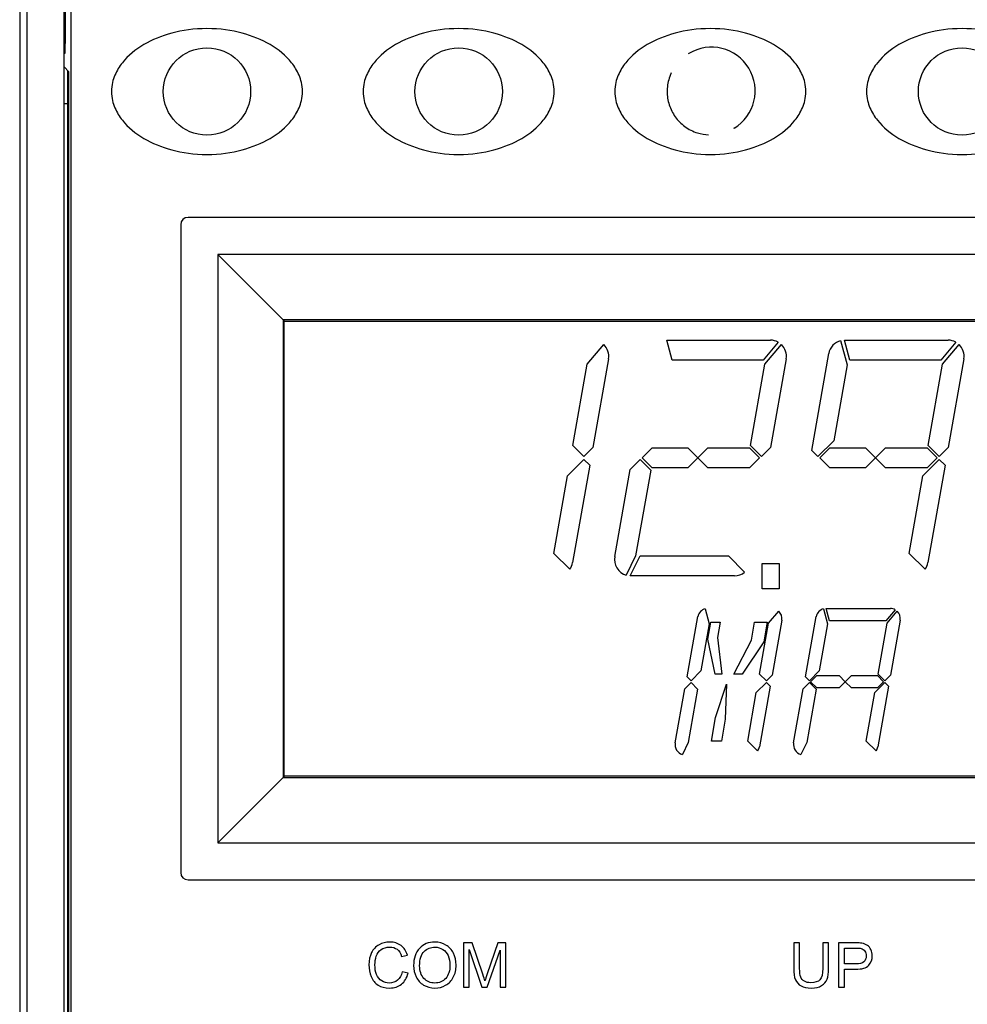
# Model space of a CAD drawing. Units: inches. Extents: x -16.8 to 35.7, y 1 to 25.3.
# Drawn here: x 7.2 to 8.5, y 14.2 to 15.6 of the extents above; entities that cross this region are included whole.
import ezdxf

# ---------------------------------------------------------------- set-up
doc = ezdxf.new("R2010")
doc.units = ezdxf.units.IN
doc.header["$MEASUREMENT"] = 0
doc.layers.add('Part', color=1, linetype='CONTINUOUS')

msp = doc.modelspace()

# ---------------------------------------------------------------- linework, layer by layer
at = {"layer": 'Part'}
for p, q in [((7.3036, 15.6642), (7.3036, 14.1495)), ((7.2346, 15.6461), (7.2346, 13.0231)), ((7.2446, 13.0001), (7.2446, 15.6481)), ((7.2946, 13.0001), (7.2946, 15.6481)), ((7.2946, 15.5151), (7.296, 15.5151)), ((8.1385, 15.5145), (8.1378, 15.5141)), ((7.2946, 15.4964), (7.3012, 15.4899)), ((7.2996, 15.4471), (7.2996, 15.4914)), ((7.3012, 14.1447), (7.3012, 15.4899)), ((7.2946, 15.4471), (7.2996, 15.4471)), ((7.2996, 13.7771), (7.2996, 15.4471)), ((8.1996, 15.4135), (8.199, 15.4132)), ((7.4521, 15.2832), (7.4521, 14.4081)), ((9.2121, 15.2931), (7.4621, 15.2931)), ((7.5906, 15.1547), (7.5021, 15.2431)), ((7.5021, 15.2431), (7.5021, 14.4481)), ((9.1721, 15.2431), (7.5021, 15.2431)), ((9.0837, 15.1547), (7.5906, 15.1547)), ((7.5906, 15.1547), (7.5921, 15.1531)), ((7.5906, 15.1547), (7.5906, 14.5366)), ((7.5921, 15.1531), (9.0821, 15.1531)), ((7.5921, 14.5381), (7.5921, 15.1531)), ((8.1161, 15.1003), (8.109, 15.1272)), ((8.109, 15.1272), (8.2487, 15.1272)), ((8.2591, 15.1245), (8.2388, 15.1003)), ((8.3436, 15.1266), (8.3522, 15.0939)), ((8.3561, 15.1003), (8.349, 15.1272)), ((8.349, 15.1272), (8.4887, 15.1272)), ((8.4991, 15.1245), (8.4788, 15.1003)), ((8.0013, 15.0949), (8.0235, 15.1214)), ((8.2413, 15.0949), (8.2635, 15.1214)), ((8.3045, 14.9783), (8.3276, 15.1094)), ((8.4813, 15.0949), (8.5035, 15.1214)), ((8.03, 15.1019), (8.0088, 14.9821)), ((8.2388, 15.1003), (8.1161, 15.1003)), ((8.27, 15.1019), (8.2488, 14.9821)), ((8.4788, 15.1003), (8.3561, 15.1003)), ((8.51, 15.1019), (8.4888, 14.9821)), ((7.9819, 14.9848), (8.0013, 15.0949)), ((8.2219, 14.9848), (8.2413, 15.0949)), ((8.3522, 15.0939), (8.3342, 14.9914)), ((8.4619, 14.9848), (8.4813, 15.0949)), ((8.3342, 14.9914), (8.3128, 14.97)), ((7.9967, 14.97), (7.9819, 14.9848)), ((8.0088, 14.9821), (7.9967, 14.97)), ((8.0755, 14.9681), (8.0889, 14.9816)), ((8.0889, 14.9816), (8.1372, 14.9816)), ((8.1372, 14.9816), (8.1507, 14.9681)), ((8.1507, 14.9681), (8.1642, 14.9816)), ((8.1642, 14.9816), (8.2206, 14.9816)), ((8.2206, 14.9816), (8.2341, 14.9681)), ((8.2367, 14.97), (8.2219, 14.9848)), ((8.2488, 14.9821), (8.2367, 14.97)), ((8.3128, 14.97), (8.3045, 14.9783)), ((8.3155, 14.9681), (8.3289, 14.9816)), ((8.3289, 14.9816), (8.3772, 14.9816)), ((8.3772, 14.9816), (8.3907, 14.9681)), ((8.3907, 14.9681), (8.4042, 14.9816)), ((8.4042, 14.9816), (8.4606, 14.9816)), ((8.4606, 14.9816), (8.4741, 14.9681)), ((8.4767, 14.97), (8.4619, 14.9848)), ((8.4888, 14.9821), (8.4767, 14.97)), ((7.9748, 14.9442), (7.9967, 14.9662)), ((7.9967, 14.9662), (8.0046, 14.9583)), ((8.0591, 14.9525), (8.0728, 14.9662)), ((8.0728, 14.9662), (8.0872, 14.9518)), ((8.0889, 14.9546), (8.0755, 14.9681)), ((8.1507, 14.9681), (8.1372, 14.9546)), ((8.1642, 14.9546), (8.1507, 14.9681)), ((8.2341, 14.9681), (8.2206, 14.9546)), ((8.3289, 14.9546), (8.3155, 14.9681)), ((8.3907, 14.9681), (8.3772, 14.9546)), ((8.4042, 14.9546), (8.3907, 14.9681)), ((8.4548, 14.9442), (8.4767, 14.9662)), ((8.4741, 14.9681), (8.4606, 14.9546)), ((8.4767, 14.9662), (8.4846, 14.9583)), ((8.0046, 14.9583), (7.9814, 14.8268)), ((8.0385, 14.8352), (8.0591, 14.9525)), ((8.0872, 14.9518), (8.0667, 14.8359)), ((8.1372, 14.9546), (8.0889, 14.9546)), ((8.2206, 14.9546), (8.1642, 14.9546)), ((8.3772, 14.9546), (8.3289, 14.9546)), ((8.4606, 14.9546), (8.4042, 14.9546)), ((8.4846, 14.9583), (8.4614, 14.8268)), ((7.9562, 14.8391), (7.9748, 14.9442)), ((8.4362, 14.8391), (8.4548, 14.9442)), ((7.9776, 14.8178), (7.9562, 14.8391)), ((8.0667, 14.8359), (8.054, 14.8099)), ((8.0595, 14.8089), (8.0727, 14.8359)), ((8.0727, 14.8359), (8.1919, 14.8359)), ((8.1919, 14.8359), (8.2139, 14.8138)), ((8.4576, 14.8178), (8.4362, 14.8391)), ((8.2377, 14.7912), (8.2377, 14.8257)), ((8.2377, 14.8257), (8.2607, 14.8257)), ((8.2607, 14.8257), (8.2607, 14.7912)), ((8.2002, 14.8089), (8.0595, 14.8089)), ((8.2607, 14.7912), (8.2377, 14.7912)), ((8.1606, 14.7644), (8.166, 14.7441)), ((8.3206, 14.7644), (8.326, 14.7441)), ((8.3284, 14.7481), (8.324, 14.7648)), ((8.324, 14.7648), (8.4108, 14.7648)), ((8.4173, 14.7632), (8.4046, 14.7481)), ((8.1363, 14.6723), (8.1507, 14.7538)), ((8.2463, 14.7448), (8.26, 14.7612)), ((8.2963, 14.6723), (8.3107, 14.7538)), ((8.4063, 14.7448), (8.42, 14.7612)), ((8.166, 14.7441), (8.1548, 14.6804)), ((8.1644, 14.7235), (8.1684, 14.7461)), ((8.1684, 14.7461), (8.1808, 14.7461)), ((8.1808, 14.7461), (8.1772, 14.7255)), ((8.223, 14.7218), (8.2272, 14.7461)), ((8.2272, 14.7461), (8.2444, 14.7461)), ((8.2342, 14.6763), (8.2463, 14.7448)), ((8.2444, 14.7461), (8.2398, 14.7199)), ((8.264, 14.7491), (8.2509, 14.6746)), ((8.326, 14.7441), (8.3148, 14.6804)), ((8.4046, 14.7481), (8.3284, 14.7481)), ((8.3942, 14.6763), (8.4063, 14.7448)), ((8.424, 14.7491), (8.4109, 14.6746)), ((8.1743, 14.6763), (8.1644, 14.7235)), ((8.1772, 14.7255), (8.1829, 14.6763)), ((8.1993, 14.6763), (8.223, 14.7218)), ((8.2398, 14.7199), (8.2106, 14.6763)), ((8.1415, 14.6671), (8.1363, 14.6723)), ((8.1548, 14.6804), (8.1415, 14.6671)), ((8.1829, 14.6763), (8.1743, 14.6763)), ((8.2106, 14.6763), (8.1993, 14.6763)), ((8.2434, 14.6671), (8.2342, 14.6763)), ((8.2509, 14.6746), (8.2434, 14.6671)), ((8.3015, 14.6671), (8.2963, 14.6723)), ((8.3148, 14.6804), (8.3015, 14.6671)), ((8.3031, 14.6659), (8.3115, 14.6743)), ((8.3115, 14.6743), (8.3415, 14.6743)), ((8.3415, 14.6743), (8.3499, 14.6659)), ((8.3499, 14.6659), (8.3583, 14.6743)), ((8.3583, 14.6743), (8.3933, 14.6743)), ((8.3933, 14.6743), (8.4017, 14.6659)), ((8.4034, 14.6671), (8.3942, 14.6763)), ((8.4109, 14.6746), (8.4034, 14.6671)), ((8.133, 14.6562), (8.1415, 14.6647)), ((8.1415, 14.6647), (8.1504, 14.6558)), ((8.1746, 14.6176), (8.1894, 14.6627)), ((8.1894, 14.6627), (8.1878, 14.6153)), ((8.2297, 14.6511), (8.2434, 14.6647)), ((8.2483, 14.6598), (8.2339, 14.5781)), ((8.2434, 14.6647), (8.2483, 14.6598)), ((8.293, 14.6562), (8.3015, 14.6647)), ((8.3015, 14.6647), (8.3104, 14.6558)), ((8.3115, 14.6575), (8.3031, 14.6659)), ((8.3415, 14.6575), (8.3115, 14.6575)), ((8.3499, 14.6659), (8.3415, 14.6575)), ((8.3583, 14.6575), (8.3499, 14.6659)), ((8.3933, 14.6575), (8.3583, 14.6575)), ((8.3897, 14.6511), (8.4034, 14.6647)), ((8.4017, 14.6659), (8.3933, 14.6575)), ((8.4083, 14.6598), (8.3939, 14.5781)), ((8.4034, 14.6647), (8.4083, 14.6598)), ((8.1201, 14.5833), (8.133, 14.6562)), ((8.1504, 14.6558), (8.1377, 14.5837)), ((8.2182, 14.5858), (8.2297, 14.6511)), ((8.2801, 14.5833), (8.293, 14.6562)), ((8.3104, 14.6558), (8.2977, 14.5837)), ((8.3782, 14.5858), (8.3897, 14.6511)), ((8.169, 14.5858), (8.1746, 14.6176)), ((8.1878, 14.6153), (8.1826, 14.5858)), ((8.1377, 14.5837), (8.1298, 14.5676)), ((8.1826, 14.5858), (8.169, 14.5858)), ((8.2315, 14.5725), (8.2182, 14.5858)), ((8.2977, 14.5837), (8.2898, 14.5676)), ((8.3915, 14.5725), (8.3782, 14.5858)), ((7.5921, 14.5381), (7.5906, 14.5366)), ((9.0821, 14.5381), (7.5921, 14.5381)), ((7.5021, 14.4481), (7.5906, 14.5366)), ((7.5906, 14.5366), (9.0837, 14.5366)), ((7.5021, 14.4481), (9.1721, 14.4481)), ((7.4621, 14.3981), (9.2121, 14.3981)), ((7.846, 14.3131), (7.8341, 14.3131)), ((7.8341, 14.3131), (7.8341, 14.2531)), ((7.8602, 14.2707), (7.846, 14.3131)), ((7.8806, 14.3131), (7.8663, 14.2714)), ((7.8913, 14.3131), (7.8806, 14.3131)), ((7.8913, 14.2531), (7.8913, 14.3131)), ((8.2882, 14.3131), (8.2802, 14.3131)), ((8.2802, 14.3131), (8.2802, 14.2785)), ((8.2882, 14.2785), (8.2882, 14.3131)), ((8.3274, 14.3131), (8.3195, 14.3131)), ((8.3195, 14.3131), (8.3195, 14.2785)), ((8.3274, 14.2785), (8.3274, 14.3131)), ((8.3633, 14.3131), (8.3406, 14.3131)), ((8.3406, 14.3131), (8.3406, 14.2531)), ((7.8417, 14.2531), (7.8417, 14.3042)), ((7.8417, 14.3042), (7.8591, 14.2531)), ((7.8662, 14.2531), (7.8837, 14.3034)), ((7.8837, 14.3034), (7.8837, 14.2531)), ((8.3486, 14.2846), (8.3486, 14.3061)), ((8.3486, 14.3061), (8.3639, 14.3061)), ((7.7505, 14.2949), (7.7583, 14.2967)), ((8.3641, 14.2846), (8.3486, 14.2846)), ((7.7593, 14.2722), (7.7514, 14.2742)), ((8.3486, 14.2531), (8.3486, 14.2775)), ((8.3486, 14.2775), (8.364, 14.2775)), ((7.8341, 14.2531), (7.8417, 14.2531)), ((7.8591, 14.2531), (7.8662, 14.2531)), ((7.8837, 14.2531), (7.8913, 14.2531)), ((8.3406, 14.2531), (8.3486, 14.2531))]:
    msp.add_line(p, q, dxfattribs=at)
for centre in [(7.4876, 15.4631), (7.8276, 15.4631), (8.5076, 15.4631)]:
    msp.add_circle(centre, 0.059, dxfattribs=at)
for centre, radius, start, end in [((8.1691, 15.464), 0.059, 301.202, 121.202), ((8.2487, 15.1056), 0.0216, 61.1009, 90), ((8.3488, 15.1056), 0.0216, 104.0249, 170), ((8.4887, 15.1056), 0.0216, 61.1009, 90), ((8.0087, 15.1056), 0.0216, 350, 46.7058), ((8.2487, 15.1056), 0.0216, 350, 46.7058), ((8.4887, 15.1056), 0.0216, 350, 46.7058), ((8.0606, 14.8313), 0.0225, 170, 252.9905), ((7.9602, 14.8305), 0.0216, 323.8265, 350), ((8.4402, 14.8305), 0.0216, 323.8265, 350), ((8.2002, 14.8305), 0.0216, 270, 309.4591), ((8.1639, 14.7514), 0.0134, 104.0249, 170), ((8.3239, 14.7514), 0.0134, 104.0249, 170), ((8.4108, 14.7514), 0.0134, 61.1009, 90), ((8.2508, 14.7514), 0.0134, 350, 46.7058), ((8.4108, 14.7514), 0.0134, 350, 46.7058), ((8.1339, 14.5809), 0.014, 170, 252.9905), ((8.2207, 14.5804), 0.0134, 323.8265, 350), ((8.2939, 14.5809), 0.014, 170, 252.9905), ((8.3807, 14.5804), 0.0134, 323.8265, 350)]:
    msp.add_arc(centre, radius, start, end, dxfattribs=at)
for centre, major_axis, ratio, start_param, end_param in [((7.296, 15.5651), (0, -0.05), 0.008727, 0, 3.141593), ((7.4621, 15.2831), (-0.00708, 0.00708), 0.998783, 5.498396, 7.067974), ((7.4621, 14.4082), (0.00708, 0.00708), 0.998783, 2.356803, 3.926382)]:
    msp.add_ellipse(centre, major_axis=major_axis, ratio=ratio, start_param=start_param, end_param=end_param, dxfattribs=at)
for points, knots in [([(7.4876, 15.5481), (7.4698, 15.5481), (7.4388, 15.5434), (7.401, 15.5278), (7.3762, 15.5079), (7.3625, 15.486), (7.3586, 15.4721), (7.3586, 15.4631)], [0, 0, 0, 0, 0.25, 0.5, 0.75, 0.875, 1, 1, 1, 1]), ([(7.6166, 15.4631), (7.6166, 15.4721), (7.6127, 15.486), (7.599, 15.5079), (7.5743, 15.5278), (7.5364, 15.5434), (7.5055, 15.5481), (7.4876, 15.5481)], [0, 0, 0, 0, 0.125, 0.25, 0.5, 0.75, 1, 1, 1, 1]), ([(7.8276, 15.5481), (7.8098, 15.5481), (7.7788, 15.5434), (7.741, 15.5278), (7.7162, 15.5079), (7.7025, 15.486), (7.6986, 15.4721), (7.6986, 15.4631)], [0, 0, 0, 0, 0.25, 0.5, 0.75, 0.875, 1, 1, 1, 1]), ([(7.9566, 15.4631), (7.9566, 15.4721), (7.9527, 15.486), (7.939, 15.5079), (7.9143, 15.5278), (7.8764, 15.5434), (7.8455, 15.5481), (7.8276, 15.5481)], [0, 0, 0, 0, 0.125, 0.25, 0.5, 0.75, 1, 1, 1, 1]), ([(8.1676, 15.5481), (8.1498, 15.5481), (8.1188, 15.5434), (8.081, 15.5278), (8.0562, 15.5079), (8.0425, 15.486), (8.0386, 15.4721), (8.0386, 15.4631)], [0, 0, 0, 0, 0.25, 0.5, 0.75, 0.875, 1, 1, 1, 1]), ([(8.2966, 15.4631), (8.2966, 15.4721), (8.2927, 15.486), (8.279, 15.5079), (8.2543, 15.5278), (8.2164, 15.5434), (8.1855, 15.5481), (8.1676, 15.5481)], [0, 0, 0, 0, 0.125, 0.25, 0.5, 0.75, 1, 1, 1, 1]), ([(8.5076, 15.5481), (8.4898, 15.5481), (8.4588, 15.5434), (8.421, 15.5278), (8.3962, 15.5079), (8.3825, 15.486), (8.3786, 15.4721), (8.3786, 15.4631)], [0, 0, 0, 0, 0.25, 0.5, 0.75, 0.875, 1, 1, 1, 1]), ([(8.6366, 15.4631), (8.6366, 15.4721), (8.6327, 15.486), (8.619, 15.5079), (8.5943, 15.5278), (8.5564, 15.5434), (8.5255, 15.5481), (8.5076, 15.5481)], [0, 0, 0, 0, 0.125, 0.25, 0.5, 0.75, 1, 1, 1, 1]), ([(8.1148, 15.4883), (8.1141, 15.4867), (8.1134, 15.4851), (8.1106, 15.4775), (8.1094, 15.4712), (8.1092, 15.4643), (8.1092, 15.4637), (8.1092, 15.4631)], [0.16905717, 0.16905717, 0.16905717, 0.16905717, 0.18250395, 0.18250395, 0.23074402, 0.23074402, 0.23503039, 0.23503039, 0.23503039, 0.23503039]), ([(7.3586, 15.4631), (7.3586, 15.4542), (7.3625, 15.4403), (7.3762, 15.4183), (7.401, 15.3985), (7.4388, 15.3829), (7.4698, 15.3781), (7.4876, 15.3781)], [0, 0, 0, 0, 0.125, 0.25, 0.5, 0.75, 1, 1, 1, 1]), ([(7.4876, 15.3781), (7.5055, 15.3781), (7.5364, 15.3829), (7.5743, 15.3985), (7.599, 15.4183), (7.6127, 15.4403), (7.6166, 15.4542), (7.6166, 15.4631)], [0, 0, 0, 0, 0.25, 0.5, 0.75, 0.875, 1, 1, 1, 1]), ([(7.6986, 15.4631), (7.6986, 15.4542), (7.7025, 15.4403), (7.7162, 15.4183), (7.741, 15.3985), (7.7788, 15.3829), (7.8098, 15.3781), (7.8276, 15.3781)], [0, 0, 0, 0, 0.125, 0.25, 0.5, 0.75, 1, 1, 1, 1]), ([(7.8276, 15.3781), (7.8455, 15.3781), (7.8764, 15.3829), (7.9143, 15.3985), (7.939, 15.4183), (7.9527, 15.4403), (7.9566, 15.4542), (7.9566, 15.4631)], [0, 0, 0, 0, 0.25, 0.5, 0.75, 0.875, 1, 1, 1, 1]), ([(8.0386, 15.4631), (8.0386, 15.4542), (8.0425, 15.4403), (8.0562, 15.4183), (8.081, 15.3985), (8.1188, 15.3829), (8.1498, 15.3781), (8.1676, 15.3781)], [0, 0, 0, 0, 0.125, 0.25, 0.5, 0.75, 1, 1, 1, 1]), ([(8.1092, 15.4631), (8.1092, 15.4571), (8.1102, 15.4509), (8.1139, 15.4394), (8.1166, 15.4339), (8.1237, 15.4241), (8.1281, 15.4196), (8.1382, 15.4121), (8.1441, 15.4091), (8.1551, 15.4057), (8.1602, 15.4048), (8.1653, 15.4046)], [0, 0, 0, 0, 0.0464457, 0.0464457, 0.0924869, 0.0924869, 0.1403679, 0.1403679, 0.1904114, 0.1904114, 0.22908, 0.22908, 0.22908, 0.22908]), ([(8.1676, 15.3781), (8.1855, 15.3781), (8.2164, 15.3829), (8.2543, 15.3985), (8.279, 15.4183), (8.2927, 15.4403), (8.2966, 15.4542), (8.2966, 15.4631)], [0, 0, 0, 0, 0.25, 0.5, 0.75, 0.875, 1, 1, 1, 1]), ([(8.3786, 15.4631), (8.3786, 15.4542), (8.3825, 15.4403), (8.3962, 15.4183), (8.421, 15.3985), (8.4588, 15.3829), (8.4898, 15.3781), (8.5076, 15.3781)], [0, 0, 0, 0, 0.125, 0.25, 0.5, 0.75, 1, 1, 1, 1]), ([(8.5076, 15.3781), (8.5255, 15.3781), (8.5564, 15.3829), (8.5943, 15.3985), (8.619, 15.4183), (8.6327, 15.4403), (8.6366, 15.4542), (8.6366, 15.4631)], [0, 0, 0, 0, 0.25, 0.5, 0.75, 0.875, 1, 1, 1, 1])]:
    msp.add_open_spline(points, degree=3, knots=knots, dxfattribs=at)
for points in [[(7.7346, 14.3142), (7.7293, 14.3142), (7.7245, 14.3129), (7.72, 14.3105)], [(7.7498, 14.3096), (7.7457, 14.3126), (7.7406, 14.3142), (7.7346, 14.3142)], [(7.7954, 14.3142), (7.787, 14.3142), (7.78, 14.3114), (7.7747, 14.3057)], [(7.8104, 14.3102), (7.806, 14.3129), (7.801, 14.3142), (7.7954, 14.3142)], [(8.3724, 14.3126), (8.3703, 14.3129), (8.3672, 14.3131), (8.3633, 14.3131)], [(8.3798, 14.3097), (8.3778, 14.3111), (8.3753, 14.3121), (8.3724, 14.3126)], [(7.7099, 14.2999), (7.7075, 14.2953), (7.7063, 14.2898), (7.7063, 14.2836)], [(7.72, 14.3105), (7.7156, 14.3081), (7.7122, 14.3046), (7.7099, 14.2999)], [(7.7163, 14.2951), (7.7176, 14.2989), (7.7198, 14.3019), (7.7229, 14.3041)], [(7.7229, 14.3041), (7.726, 14.3063), (7.7298, 14.3074), (7.7345, 14.3074)], [(7.7345, 14.3074), (7.7385, 14.3074), (7.7418, 14.3064), (7.7444, 14.3044)], [(7.7444, 14.3044), (7.7471, 14.3024), (7.7491, 14.2992), (7.7505, 14.2949)], [(7.7583, 14.2967), (7.7567, 14.3022), (7.7539, 14.3065), (7.7498, 14.3096)], [(7.7747, 14.3057), (7.7694, 14.3001), (7.7667, 14.2923), (7.7667, 14.2824)], [(7.7749, 14.2822), (7.7749, 14.2912), (7.7769, 14.2977), (7.781, 14.3016)], [(7.781, 14.3016), (7.785, 14.3054), (7.7898, 14.3074), (7.7955, 14.3074)], [(7.7955, 14.3074), (7.7994, 14.3074), (7.803, 14.3064), (7.8062, 14.3043)], [(7.8062, 14.3043), (7.8094, 14.3023), (7.8118, 14.2995), (7.8134, 14.2959)], [(7.8206, 14.2991), (7.8182, 14.3039), (7.8148, 14.3076), (7.8104, 14.3102)], [(7.8241, 14.2831), (7.8241, 14.289), (7.8229, 14.2944), (7.8206, 14.2991)], [(8.3639, 14.3061), (8.3675, 14.3061), (8.37, 14.3059), (8.3713, 14.3055)], [(8.3713, 14.3055), (8.3734, 14.305), (8.375, 14.3038), (8.3763, 14.302)], [(8.3763, 14.302), (8.3776, 14.3002), (8.3782, 14.298), (8.3782, 14.2955)], [(8.3846, 14.304), (8.3834, 14.3064), (8.3818, 14.3084), (8.3798, 14.3097)], [(8.3864, 14.2958), (8.3864, 14.2987), (8.3858, 14.3015), (8.3846, 14.304)], [(7.7145, 14.2836), (7.7145, 14.2876), (7.7151, 14.2914), (7.7163, 14.2951)], [(7.8134, 14.2959), (7.815, 14.2922), (7.8159, 14.288), (7.8159, 14.2831)], [(8.375, 14.2875), (8.3728, 14.2856), (8.3692, 14.2846), (8.3641, 14.2846)], [(8.3782, 14.2955), (8.3782, 14.2921), (8.3771, 14.2894), (8.375, 14.2875)], [(8.3815, 14.2828), (8.3848, 14.2863), (8.3864, 14.2907), (8.3864, 14.2958)], [(7.7063, 14.2836), (7.7063, 14.2779), (7.7073, 14.2725), (7.7094, 14.2675)], [(7.7167, 14.2703), (7.7152, 14.2741), (7.7145, 14.2785), (7.7145, 14.2836)], [(7.7514, 14.2742), (7.7503, 14.2691), (7.7482, 14.2653), (7.7451, 14.2628)], [(7.7503, 14.2572), (7.7547, 14.2607), (7.7577, 14.2656), (7.7593, 14.2722)], [(7.7667, 14.2824), (7.7667, 14.2771), (7.7679, 14.2721), (7.7701, 14.2674)], [(7.7807, 14.2651), (7.7768, 14.2693), (7.7749, 14.275), (7.7749, 14.2822)], [(7.8159, 14.2831), (7.8159, 14.2754), (7.8139, 14.2694), (7.8101, 14.2652)], [(7.8204, 14.2667), (7.8229, 14.2715), (7.8241, 14.277), (7.8241, 14.2831)], [(7.8663, 14.2714), (7.8648, 14.2671), (7.8637, 14.264), (7.8631, 14.2618)], [(8.2802, 14.2785), (8.2802, 14.2721), (8.2809, 14.2671), (8.2825, 14.2634)], [(8.2896, 14.267), (8.2886, 14.2694), (8.2882, 14.2733), (8.2882, 14.2785)], [(8.3195, 14.2785), (8.3195, 14.271), (8.3182, 14.2659), (8.3157, 14.2633)], [(8.3253, 14.2641), (8.3267, 14.2676), (8.3274, 14.2724), (8.3274, 14.2785)], [(8.364, 14.2775), (8.3724, 14.2775), (8.3783, 14.2793), (8.3815, 14.2828)], [(7.7094, 14.2675), (7.7116, 14.2625), (7.7146, 14.2587), (7.7187, 14.2561)], [(7.7236, 14.2617), (7.7205, 14.2636), (7.7182, 14.2664), (7.7167, 14.2703)], [(7.7338, 14.2589), (7.7302, 14.2589), (7.7268, 14.2599), (7.7236, 14.2617)], [(7.7451, 14.2628), (7.742, 14.2602), (7.7383, 14.2589), (7.7338, 14.2589)], [(7.7701, 14.2674), (7.7724, 14.2626), (7.7758, 14.2589), (7.7802, 14.2562)], [(7.7954, 14.2589), (7.7895, 14.2589), (7.7846, 14.261), (7.7807, 14.2651)], [(7.8101, 14.2652), (7.8062, 14.261), (7.8013, 14.2589), (7.7954, 14.2589)], [(7.81, 14.2558), (7.8145, 14.2583), (7.8179, 14.2619), (7.8204, 14.2667)], [(7.8631, 14.2618), (7.8625, 14.2637), (7.8616, 14.2667), (7.8602, 14.2707)], [(8.2825, 14.2634), (8.284, 14.2597), (8.2866, 14.257), (8.2902, 14.255)], [(8.2946, 14.2613), (8.2922, 14.2626), (8.2906, 14.2645), (8.2896, 14.267)], [(8.3033, 14.2593), (8.2998, 14.2593), (8.297, 14.2599), (8.2946, 14.2613)], [(8.3157, 14.2633), (8.3132, 14.2606), (8.3091, 14.2593), (8.3033, 14.2593)], [(8.3179, 14.2554), (8.3215, 14.2576), (8.324, 14.2606), (8.3253, 14.2641)], [(7.7187, 14.2561), (7.7228, 14.2534), (7.728, 14.2521), (7.7345, 14.2521)], [(7.7345, 14.2521), (7.7407, 14.2521), (7.746, 14.2538), (7.7503, 14.2572)], [(7.7802, 14.2562), (7.7847, 14.2535), (7.7897, 14.2521), (7.7954, 14.2521)], [(7.7954, 14.2521), (7.8006, 14.2521), (7.8055, 14.2534), (7.81, 14.2558)], [(8.2902, 14.255), (8.2937, 14.2531), (8.2983, 14.2521), (8.304, 14.2521)], [(8.304, 14.2521), (8.3097, 14.2521), (8.3144, 14.2532), (8.3179, 14.2554)]]:
    msp.add_open_spline(points, degree=3, dxfattribs=at)

doc.saveas('drawing.dxf')
